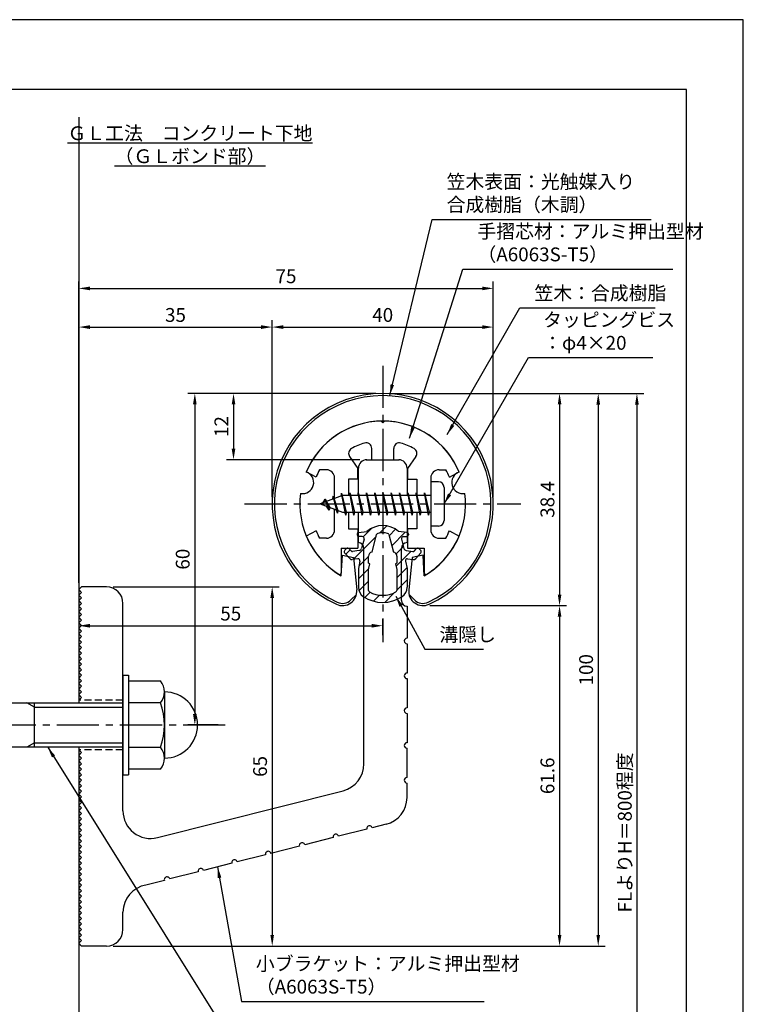
# Model space of a CAD drawing. Extents: x 0 to 210, y 0 to 297.
# Drawn here: x 79 to 210, y 119 to 297 of the extents above; entities that cross this region are included whole.
import ezdxf

# ---------------------------------------------------------------- set-up
doc = ezdxf.new("R2010")
doc.units = 0
doc.header["$LTSCALE"] = 0.4
doc.linetypes.add('CENTER2', pattern=[28.575, 19.05, -3.175, 3.175, -3.175])
doc.linetypes.add('HIDDEN2', pattern=[4.7625, 3.175, -1.5875])
doc.layers.get('DEFPOINTS').update_dxf_attribs({"linetype": 'CONTINUOUS'})
for name, color, linetype in [('BIS', 7, 'CONTINUOUS'), ('CENTER', 6, 'CENTER2'), ('DIMS', 1, 'CONTINUOUS'), ('GENKYO', 3, 'CONTINUOUS'), ('HATCH', 9, 'CONTINUOUS'), ('HIDDEN', 9, 'HIDDEN2'), ('MIZOKAKUSHI', 3, 'CONTINUOUS'), ('MODEL', 7, 'CONTINUOUS'), ('SHINZAI', 7, 'CONTINUOUS'), ('TEXT', 7, 'CONTINUOUS'), ('TITLE', 7, 'CONTINUOUS'), ('ZYUSHI', 7, 'CONTINUOUS'), ('ZYUSHI2', 9, 'CONTINUOUS')]:
    doc.layers.add(name, color=color, linetype=linetype)
doc.styles.add('DIMS', font='romans.shx', dxfattribs={"width": 0.75, "bigfont": 'bigfont.shx'})
doc.styles.get("Standard").update_dxf_attribs({"font": 'romans.shx', "bigfont": 'bigfont.shx'})
doc.dimstyles.new('DIMS', dxfattribs={"dimscale": 0, "dimtxt": 2.5, "dimasz": 2, "dimexe": 1.25, "dimexo": 1.25, "dimtad": 1, "dimtxsty": 'DIMS', "dimcen": 0, "dimclrt": 7, "dimazin": 3, "dimtfac": 1, "dimtmove": 0, "dimatfit": 3})
doc.dimstyles.new('DIMS2', dxfattribs={"dimscale": 2, "dimtxt": 2.5, "dimasz": 2, "dimexe": 1, "dimexo": 1, "dimtad": 1, "dimtxsty": 'DIMS', "dimcen": 0, "dimclrt": 7, "dimazin": 3, "dimtfac": 1, "dimtix": 1, "dimtmove": 0, "dimatfit": 3})

# ---------------------------------------------------------------- blocks, each defined once
blk = doc.blocks.new('*D3')
at = {"layer": 'DEFPOINTS', "color": 0}
for p in [(152.05, 190.98), (94.75, 129.38), (176.75, 129.38)]:
    blk.add_point(p, dxfattribs=at)
at = {"layer": 'DIMS', "color": 0}
for p, q in [((153.3, 190.98), (178, 190.98)), ((176.75, 188.98), (176.75, 131.38)), ((96, 129.38), (178, 129.38))]:
    blk.add_line(p, q, dxfattribs=at)
for points in [[(176.42, 188.98), (177.08, 188.98), (176.75, 190.98)], [(176.42, 131.38), (177.08, 131.38), (176.75, 129.38)]]:
    blk.add_solid(points, dxfattribs=at)
at = {"layer": 'DIMS', "color": 7, "insert": (174.88, 160.18), "char_height": 2.5, "attachment_point": 5, "rotation": 90, "style": 'DIMS'}
blk.add_mtext('61.6', dxfattribs=at)
blk = doc.blocks.new('*D4')
at = {"layer": 'DEFPOINTS', "color": 0}
for p in [(164.75, 241.38), (124.75, 209.38), (164.75, 209.38)]:
    blk.add_point(p, dxfattribs=at)
at = {"layer": 'DIMS', "color": 0}
for p, q in [((124.75, 210.62), (124.75, 242.62)), ((164.75, 210.62), (164.75, 242.62)), ((126.75, 241.38), (162.75, 241.38))]:
    blk.add_line(p, q, dxfattribs=at)
for points in [[(126.75, 241.71), (126.75, 241.04), (124.75, 241.38)], [(162.75, 241.71), (162.75, 241.04), (164.75, 241.38)]]:
    blk.add_solid(points, dxfattribs=at)
at = {"layer": 'DIMS', "color": 7, "insert": (144.75, 243.25), "char_height": 2.5, "attachment_point": 5, "style": 'DIMS'}
blk.add_mtext('40', dxfattribs=at)
blk = doc.blocks.new('*D5')
at = {"layer": 'DEFPOINTS', "color": 0}
for p in [(164.75, 248.38), (164.75, 209.38), (89.75, 193.88)]:
    blk.add_point(p, dxfattribs=at)
at = {"layer": 'DIMS', "color": 0}
for p, q in [((89.75, 195.12), (89.75, 249.62)), ((164.75, 210.62), (164.75, 249.62)), ((91.75, 248.38), (162.75, 248.38))]:
    blk.add_line(p, q, dxfattribs=at)
for points in [[(91.75, 248.71), (91.75, 248.04), (89.75, 248.38)], [(162.75, 248.71), (162.75, 248.04), (164.75, 248.38)]]:
    blk.add_solid(points, dxfattribs=at)
at = {"layer": 'DIMS', "color": 7, "insert": (127.25, 250.25), "char_height": 2.5, "attachment_point": 5, "style": 'DIMS'}
blk.add_mtext('75', dxfattribs=at)
blk = doc.blocks.new('*D6')
at = {"layer": 'DEFPOINTS', "color": 0}
for p in [(151.7, 229.37), (89.75, 72.5), (190.75, 72.5)]:
    blk.add_point(p, dxfattribs=at)
at = {"layer": 'DIMS', "color": 0}
for p, q in [((152.95, 229.37), (192, 229.37)), ((190.75, 227.37), (190.75, 72.5))]:
    blk.add_line(p, q, dxfattribs=at)
blk.add_solid([(190.42, 227.37), (191.08, 227.37), (190.75, 229.37)], dxfattribs=at)
at = {"layer": 'DIMS', "color": 7, "insert": (188.88, 149.94), "char_height": 2.5, "attachment_point": 5, "rotation": 90, "style": 'DIMS'}
blk.add_mtext('FLよりH＝800程度', dxfattribs=at)
blk = doc.blocks.new('_NONE')
blk = doc.blocks.new('*D7')
at = {"layer": 'DEFPOINTS', "color": 0}
for p in [(144.7, 229.37), (94.75, 129.38), (183.75, 129.38)]:
    blk.add_point(p, dxfattribs=at)
at = {"layer": 'DIMS', "color": 0}
for p, q in [((145.95, 229.37), (185, 229.37)), ((183.75, 227.37), (183.75, 131.38)), ((96, 129.38), (185, 129.38))]:
    blk.add_line(p, q, dxfattribs=at)
for points in [[(183.42, 227.37), (184.08, 227.37), (183.75, 229.37)], [(183.42, 131.38), (184.08, 131.38), (183.75, 129.38)]]:
    blk.add_solid(points, dxfattribs=at)
at = {"layer": 'DIMS', "color": 7, "insert": (181.88, 179.37), "char_height": 2.5, "attachment_point": 5, "rotation": 90, "style": 'DIMS'}
blk.add_mtext('100', dxfattribs=at)
blk = doc.blocks.new('*D8')
at = {"layer": 'DEFPOINTS', "color": 0}
for p in [(144.75, 229.38), (152.05, 190.98), (176.75, 190.98)]:
    blk.add_point(p, dxfattribs=at)
at = {"layer": 'DIMS', "color": 0}
for p, q in [((146, 229.38), (178, 229.38)), ((176.75, 227.38), (176.75, 192.98)), ((153.3, 190.98), (178, 190.98))]:
    blk.add_line(p, q, dxfattribs=at)
for points in [[(176.42, 227.38), (177.08, 227.38), (176.75, 229.38)], [(176.42, 192.98), (177.08, 192.98), (176.75, 190.98)]]:
    blk.add_solid(points, dxfattribs=at)
at = {"layer": 'DIMS', "color": 7, "insert": (174.88, 210.18), "char_height": 2.5, "attachment_point": 5, "rotation": 90, "style": 'DIMS'}
blk.add_mtext('38.4', dxfattribs=at)
blk = doc.blocks.new('*D9')
at = {"layer": 'DEFPOINTS', "color": 0}
for p in [(124.75, 241.38), (124.75, 209.38), (89.75, 193.88)]:
    blk.add_point(p, dxfattribs=at)
at = {"layer": 'DIMS', "color": 0}
for p, q in [((89.75, 195.12), (89.75, 242.62)), ((124.75, 210.62), (124.75, 242.62)), ((91.75, 241.38), (122.75, 241.38))]:
    blk.add_line(p, q, dxfattribs=at)
for points in [[(91.75, 241.71), (91.75, 241.04), (89.75, 241.38)], [(122.75, 241.71), (122.75, 241.04), (124.75, 241.38)]]:
    blk.add_solid(points, dxfattribs=at)
at = {"layer": 'DIMS', "color": 7, "insert": (107.25, 243.25), "char_height": 2.5, "attachment_point": 5, "style": 'DIMS'}
blk.add_mtext('35', dxfattribs=at)
blk = doc.blocks.new('*D10')
at = {"layer": 'DEFPOINTS', "color": 0}
for p in [(144.75, 229.38), (110.75, 169.38), (116.25, 169.38)]:
    blk.add_point(p, dxfattribs=at)
at = {"layer": 'DIMS', "color": 0}
for p, q in [((143.5, 229.38), (109.5, 229.38)), ((110.75, 227.38), (110.75, 171.38)), ((115, 169.38), (109.5, 169.38))]:
    blk.add_line(p, q, dxfattribs=at)
for points in [[(110.42, 227.38), (111.08, 227.38), (110.75, 229.38)], [(110.42, 171.38), (111.08, 171.38), (110.75, 169.38)]]:
    blk.add_solid(points, dxfattribs=at)
at = {"layer": 'DIMS', "color": 7, "insert": (108.88, 199.38), "char_height": 2.5, "attachment_point": 5, "rotation": 90, "style": 'DIMS'}
blk.add_mtext('60', dxfattribs=at)
blk = doc.blocks.new('*D11')
at = {"layer": 'DEFPOINTS', "color": 0}
for p in [(94.75, 194.38), (94.75, 129.38), (124.75, 129.38)]:
    blk.add_point(p, dxfattribs=at)
at = {"layer": 'DIMS', "color": 0}
for p, q in [((96, 194.38), (126, 194.38)), ((124.75, 192.38), (124.75, 131.38)), ((96, 129.38), (126, 129.38))]:
    blk.add_line(p, q, dxfattribs=at)
for points in [[(124.42, 192.38), (125.08, 192.38), (124.75, 194.38)], [(124.42, 131.38), (125.08, 131.38), (124.75, 129.38)]]:
    blk.add_solid(points, dxfattribs=at)
at = {"layer": 'DIMS', "color": 7, "insert": (122.88, 161.88), "char_height": 2.5, "attachment_point": 5, "rotation": 90, "style": 'DIMS'}
blk.add_mtext('65', dxfattribs=at)
blk = doc.blocks.new('*D12')
at = {"layer": 'DEFPOINTS', "color": 0}
for p in [(89.75, 193.88), (144.75, 187.34), (144.75, 184.38)]:
    blk.add_point(p, dxfattribs=at)
at = {"layer": 'DIMS', "color": 0}
for p, q in [((89.75, 192.62), (89.75, 186.09)), ((91.75, 187.34), (142.75, 187.34)), ((144.75, 185.62), (144.75, 188.59))]:
    blk.add_line(p, q, dxfattribs=at)
for points in [[(91.75, 187.67), (91.75, 187), (89.75, 187.34)], [(142.75, 187.67), (142.75, 187), (144.75, 187.34)]]:
    blk.add_solid(points, dxfattribs=at)
at = {"layer": 'DIMS', "color": 7, "insert": (117.25, 189.21), "char_height": 2.5, "attachment_point": 5, "style": 'DIMS'}
blk.add_mtext('55', dxfattribs=at)
blk = doc.blocks.new('*D2')
at = {"layer": 'DEFPOINTS', "color": 0}
for p in [(144.75, 229.38), (117.75, 217.38), (141.85, 217.38)]:
    blk.add_point(p, dxfattribs=at)
at = {"layer": 'DIMS', "color": 0}
for p, q in [((143.5, 229.38), (116.5, 229.38)), ((117.75, 227.38), (117.75, 219.38)), ((140.6, 217.38), (116.5, 217.38))]:
    blk.add_line(p, q, dxfattribs=at)
for points in [[(117.42, 227.38), (118.08, 227.38), (117.75, 229.38)], [(117.42, 219.38), (118.08, 219.38), (117.75, 217.38)]]:
    blk.add_solid(points, dxfattribs=at)
at = {"layer": 'DIMS', "color": 7, "insert": (115.88, 223.38), "char_height": 2.5, "attachment_point": 5, "rotation": 90, "style": 'DIMS'}
blk.add_mtext('12', dxfattribs=at)

msp = doc.modelspace()

# ---------------------------------------------------------------- hatches: boundary and pattern name
at = {"layer": 'HATCH'}
h = msp.add_hatch(dxfattribs=at)
h.set_pattern_fill('ANSI31', color=256, scale=0.5, style=0)
h.set_pattern_definition([(45, (54.8264, 78.8435), (-1.122532, 1.122532), [])])
h.paths.add_polyline_path([(148.127, 203.025, -0.4925144), (148.465, 203.465), (149.1, 203.465, 0.4142136), (149.4, 203.765, 0.5178113), (149.14, 204.18), (147.63, 204.382, 0.3746847), (141.87, 204.382), (140.36, 204.18, 0.3758234), (140.1, 203.883, 0.5658745), (140.4, 203.465), (141.035, 203.465, -0.4925144), (141.373, 203.025), (140.921, 201.326, -0.3005049), (140.51, 200.96), (139.28, 200.783, -0.2557485), (139.011, 200.883), (138.69, 201.254, 0.4142136), (138.197, 201.29), (137.894, 201.028, 0.4142136), (137.858, 200.535), (138.772, 199.477, 0.2557485), (139.222, 199.309), (140.241, 199.456, -0.522763), (140.634, 199.036), (140.35, 197.722), (140.35, 194.29, 0.2502717), (141.238, 192.628, 0.3037891), (148.262, 192.628, 0.2502717), (149.15, 194.29), (149.15, 197.722), (148.866, 199.036, -0.522763), (149.259, 199.456), (150.278, 199.309, 0.2557485), (150.728, 199.477), (151.642, 200.535, 0.4142136), (151.606, 201.028), (151.303, 201.29, 0.4142136), (150.81, 201.254), (150.489, 200.883, -0.2557485), (150.22, 200.783), (148.99, 200.96, -0.3005049), (148.579, 201.326)])
h.paths.add_polyline_path([(146.681, 200.68, -0.3583171), (147.325, 199.897), (147.325, 198.641), (147.079, 198.549), (147.3, 197.525), (147.3, 193.734, -0.2733859), (147.145, 193.471, -0.2571196), (142.355, 193.471, -0.2733859), (142.2, 193.734), (142.2, 197.525), (142.421, 198.549), (142.175, 198.641), (142.175, 199.897, -0.3583171), (142.819, 200.68), (143.653, 203.818, -0.2598174), (143.856, 204.028, -0.1481897), (145.644, 204.028, -0.2598261), (145.847, 203.818)], flags=16)

# ---------------------------------------------------------------- linework, layer by layer
at = {"layer": 'BIS'}
for p, q in [((153.45, 213.375), (153.45, 205.375)), ((154.85, 213.375), (153.45, 213.375)), ((155.85, 212.375), (155.85, 206.375)), ((137.45, 210.875), (133.45, 209.375)), ((135.8, 210.79), (135.623, 210.19)), ((136.55, 207.678), (135.8, 210.79)), ((135.8, 210.79), (136.036, 210.345)), ((135.8, 210.79), (136.648, 208.176)), ((137.274, 211.343), (137.16, 210.766)), ((138.05, 207.375), (137.274, 211.343)), ((137.274, 211.343), (138.144, 207.875)), ((137.3, 211.212), (137.438, 210.875)), ((153.45, 210.875), (137.45, 210.875)), ((138.8, 211.375), (138.706, 210.875)), ((139.55, 207.375), (138.8, 211.375)), ((138.8, 211.375), (139.644, 207.875)), ((138.8, 211.375), (138.988, 210.875)), ((140.3, 211.375), (140.206, 210.875)), ((141.05, 207.375), (140.3, 211.375)), ((140.3, 211.375), (140.488, 210.875)), ((140.3, 211.375), (141.144, 207.875)), ((141.8, 211.375), (141.706, 210.875)), ((142.55, 207.375), (141.8, 211.375)), ((141.8, 211.375), (141.988, 210.875)), ((141.8, 211.375), (142.644, 207.875)), ((143.3, 211.375), (143.206, 210.875)), ((143.3, 211.375), (143.488, 210.875)), ((143.3, 211.375), (144.144, 207.875)), ((144.05, 207.375), (143.3, 211.375)), ((144.8, 211.375), (144.706, 210.875)), ((145.55, 207.375), (144.8, 211.375)), ((144.8, 211.375), (144.988, 210.875)), ((144.8, 211.375), (145.644, 207.875)), ((146.3, 211.375), (146.206, 210.875)), ((147.05, 207.375), (146.3, 211.375)), ((146.3, 211.375), (146.488, 210.875)), ((146.3, 211.375), (147.144, 207.875)), ((147.8, 211.375), (147.706, 210.875)), ((148.55, 207.375), (147.8, 211.375)), ((147.8, 211.375), (147.988, 210.875)), ((147.8, 211.375), (148.644, 207.875)), ((149.3, 211.375), (149.206, 210.875)), ((150.05, 207.375), (149.3, 211.375)), ((149.3, 211.375), (149.488, 210.875)), ((149.3, 211.375), (150.144, 207.875)), ((150.8, 211.375), (150.706, 210.875)), ((150.8, 211.375), (151.644, 207.875)), ((151.55, 207.375), (150.8, 211.375)), ((150.8, 211.375), (150.988, 210.875)), ((152.3, 211.375), (152.206, 210.875)), ((153.05, 207.375), (152.3, 211.375)), ((152.3, 211.375), (152.488, 210.875)), ((152.3, 211.375), (153.144, 207.875)), ((133.45, 209.375), (137.45, 207.875)), ((134.3, 210.228), (133.875, 209.534)), ((134.3, 210.228), (134.653, 209.826)), ((135.05, 208.241), (134.3, 210.228)), ((134.3, 210.228), (135.191, 208.722)), ((135.05, 208.241), (134.58, 208.951)), ((135.191, 208.722), (135.05, 208.241)), ((136.267, 208.319), (136.55, 207.678)), ((136.648, 208.176), (136.55, 207.678)), ((137.45, 207.875), (153.45, 207.875)), ((137.863, 207.875), (138.05, 207.375)), ((138.144, 207.875), (138.05, 207.375)), ((139.363, 207.875), (139.55, 207.375)), ((139.644, 207.875), (139.55, 207.375)), ((140.863, 207.875), (141.05, 207.375)), ((141.144, 207.875), (141.05, 207.375)), ((142.363, 207.875), (142.55, 207.375)), ((142.644, 207.875), (142.55, 207.375)), ((143.863, 207.875), (144.05, 207.375)), ((144.144, 207.875), (144.05, 207.375)), ((145.363, 207.875), (145.55, 207.375)), ((145.644, 207.875), (145.55, 207.375)), ((146.863, 207.875), (147.05, 207.375)), ((147.144, 207.875), (147.05, 207.375)), ((148.363, 207.875), (148.55, 207.375)), ((148.644, 207.875), (148.55, 207.375)), ((149.863, 207.875), (150.05, 207.375)), ((150.144, 207.875), (150.05, 207.375)), ((151.363, 207.875), (151.55, 207.375)), ((151.644, 207.875), (151.55, 207.375)), ((152.863, 207.875), (153.05, 207.375)), ((153.144, 207.875), (153.05, 207.375)), ((154.85, 205.375), (153.45, 205.375)), ((97.75, 178.375), (98.75, 178.375)), ((97.75, 178.375), (97.75, 160.375)), ((98.75, 178.375), (98.75, 160.375)), ((98.75, 177.375), (104.564, 177.375)), ((105.25, 175.375), (105.25, 163.375)), ((51.1, 173.375), (97.75, 173.375)), ((81.75, 172.575), (80.364, 173.375)), ((81.75, 165.375), (81.75, 173.375)), ((104.564, 173.375), (98.75, 173.375)), ((81.75, 172.575), (97.75, 172.575)), ((81.75, 166.175), (80.364, 165.375)), ((81.75, 166.175), (97.75, 166.175)), ((97.75, 165.375), (51.1, 165.375)), ((98.75, 165.375), (104.564, 165.375)), ((97.75, 160.375), (98.75, 160.375)), ((104.564, 161.375), (98.75, 161.375))]:
    msp.add_line(p, q, dxfattribs=at)
for centre, radius, start, end in [((154.85, 212.375), 1, 0, 90), ((154.85, 206.375), 1, 270, 0), ((101.993, 175.375), 3.257, 322.12112, 37.87888), ((105.25, 169.375), 6, 270, 90), ((93.25, 169.375), 12, 340.52878, 19.47122), ((101.993, 163.375), 3.257, 322.12112, 37.87888)]:
    msp.add_arc(centre, radius, start, end, dxfattribs=at)
at = {"layer": 'CENTER'}
for p, q in [((144.75, 234.375), (144.75, 184.375)), ((119.75, 209.375), (169.75, 209.375)), ((116.25, 169.375), (31.75, 169.375))]:
    msp.add_line(p, q, dxfattribs=at)
at = {"layer": 'DEFPOINTS'}
msp.add_lwpolyline([(0, 0), (210, 0), (210, 297), (0, 297)], close=True, dxfattribs=at)
at = {"layer": 'GENKYO'}
for p, q in [((89.75, 279.375), (89.75, 173.375)), ((89.75, 165.375), (89.75, 72.5))]:
    msp.add_line(p, q, dxfattribs=at)
at = {"layer": 'HIDDEN'}
for p, q in [((97.75, 173.875), (89.75, 173.875)), ((97.75, 164.875), (89.75, 164.875))]:
    msp.add_line(p, q, dxfattribs=at)
at = {"layer": 'MIZOKAKUSHI'}
for p, q in [((140.1, 203.883), (140.1, 203.765)), ((140.36, 204.18), (141.87, 204.382)), ((141.035, 203.465), (140.4, 203.465)), ((142.819, 200.68), (143.653, 203.818)), ((145.847, 203.818), (146.681, 200.68)), ((149.14, 204.18), (147.63, 204.382)), ((148.465, 203.465), (149.1, 203.465)), ((149.4, 203.883), (149.4, 203.765)), ((141.373, 203.025), (140.921, 201.326)), ((148.127, 203.025), (148.579, 201.326)), ((138.772, 199.477), (137.858, 200.535)), ((138.197, 201.29), (137.894, 201.028)), ((139.011, 200.883), (138.69, 201.254)), ((140.51, 200.96), (139.28, 200.783)), ((142.175, 198.641), (142.175, 199.897)), ((147.325, 199.897), (147.325, 198.641)), ((148.99, 200.96), (150.22, 200.783)), ((150.489, 200.883), (150.81, 201.254)), ((150.728, 199.477), (151.642, 200.535)), ((151.303, 201.29), (151.606, 201.028)), ((140.241, 199.456), (139.222, 199.309)), ((140.634, 199.036), (140.35, 197.722)), ((142.421, 198.549), (142.175, 198.641)), ((142.2, 197.525), (142.421, 198.549)), ((147.325, 198.641), (147.079, 198.549)), ((147.079, 198.549), (147.3, 197.525)), ((148.866, 199.036), (149.15, 197.722)), ((149.259, 199.456), (150.278, 199.309)), ((140.35, 197.722), (140.35, 194.29)), ((142.2, 193.734), (142.2, 197.525)), ((147.3, 197.525), (147.3, 193.734)), ((149.15, 197.722), (149.15, 194.29))]:
    msp.add_line(p, q, dxfattribs=at)
for centre, radius, start, end in [((144.75, 201.078), 4.383, 48.91959, 131.08041), ((140.4, 203.883), 0.3, 97.61041, 180), ((140.4, 203.765), 0.3, 180, 270), ((141.035, 203.115), 0.35, 345.11637, 90), ((143.943, 203.741), 0.3, 106.85869, 165.11637), ((144.75, 201.078), 3.083, 73.14131, 106.85869), ((145.557, 203.741), 0.3, 14.88363, 73.14131), ((148.465, 203.115), 0.35, 90, 194.88363), ((149.1, 203.765), 0.3, 270, 360), ((149.1, 203.883), 0.3, 0, 82.38959), ((138.426, 201.025), 0.35, 40.83, 130.83), ((140.438, 201.455), 0.5, 278.21324, 345.11637), ((149.062, 201.455), 0.5, 194.88363, 261.78676), ((151.074, 201.025), 0.35, 49.17, 139.17), ((138.123, 200.763), 0.35, 130.83, 220.83), ((139.238, 201.079), 0.3, 220.83, 278.21324), ((142.973, 199.897), 0.798, 101.14613, 180), ((146.527, 199.897), 0.798, 0, 78.85387), ((150.262, 201.079), 0.3, 261.78676, 319.17), ((151.377, 200.763), 0.35, 319.17, 49.17), ((139.15, 199.804), 0.5, 220.83, 278.21324), ((140.291, 199.11), 0.35, 347.81762, 98.21324), ((149.209, 199.11), 0.35, 81.78676, 192.18238), ((150.35, 199.804), 0.5, 261.78676, 319.17), ((142.35, 194.29), 2, 180, 236.20358), ((147.15, 194.29), 2, 303.79642, 0), ((144.75, 197.875), 6.315, 236.20358, 303.79642), ((142.5, 193.734), 0.3, 180, 241.16095), ((144.75, 197.82), 4.965, 241.16095, 298.83905), ((147, 193.734), 0.3, 298.83905, 360)]:
    msp.add_arc(centre, radius, start, end, dxfattribs=at)
at = {"layer": 'MODEL'}
for p, q in [((141.75, 217.375), (147.75, 217.375)), ((140.35, 210.875), (140.35, 215.875)), ((149.15, 215.875), (149.15, 210.875)), ((140.35, 202.375), (140.35, 207.875)), ((149.15, 207.875), (149.15, 202.375)), ((141.35, 162.341), (141.35, 201.375)), ((148.15, 191.88), (148.15, 201.375)), ((89.75, 193.875), (90.25, 194.375)), ((94.75, 194.375), (90.25, 194.375)), ((90.25, 193.375), (89.75, 193.875)), ((89.75, 192.875), (90.25, 193.375)), ((90.25, 192.375), (89.75, 192.875)), ((89.75, 191.875), (90.25, 192.375)), ((90.25, 191.375), (89.75, 191.875)), ((89.75, 190.875), (90.25, 191.375)), ((90.25, 190.375), (89.75, 190.875)), ((97.75, 153.843), (97.75, 191.375)), ((149.15, 190.88), (149.15, 185.08)), ((89.75, 189.875), (90.25, 190.375)), ((90.25, 189.375), (89.75, 189.875)), ((89.75, 188.875), (90.25, 189.375)), ((90.25, 188.375), (89.75, 188.875)), ((89.75, 187.875), (90.25, 188.375)), ((90.25, 187.375), (89.75, 187.875)), ((89.75, 186.875), (90.25, 187.375)), ((90.25, 186.375), (89.75, 186.875)), ((89.75, 185.875), (90.25, 186.375)), ((90.25, 185.375), (89.75, 185.875)), ((89.75, 184.875), (90.25, 185.375)), ((90.25, 184.375), (89.75, 184.875)), ((89.75, 183.875), (90.25, 184.375)), ((90.25, 183.375), (89.75, 183.875)), ((149.15, 184.08), (149.15, 178.78)), ((89.75, 182.875), (90.25, 183.375)), ((90.25, 182.375), (89.75, 182.875)), ((89.75, 181.875), (90.25, 182.375)), ((90.25, 181.375), (89.75, 181.875)), ((89.75, 180.875), (90.25, 181.375)), ((90.25, 180.375), (89.75, 180.875)), ((89.75, 179.875), (90.25, 180.375)), ((90.25, 179.375), (89.75, 179.875)), ((89.75, 178.875), (90.25, 179.375)), ((90.25, 178.375), (89.75, 178.875)), ((89.75, 177.875), (90.25, 178.375)), ((90.25, 177.375), (89.75, 177.875)), ((89.75, 176.875), (90.25, 177.375)), ((90.25, 176.375), (89.75, 176.875)), ((149.15, 177.78), (149.15, 172.48)), ((89.75, 175.875), (90.25, 176.375)), ((90.25, 175.375), (89.75, 175.875)), ((89.75, 174.875), (90.25, 175.375)), ((90.25, 174.375), (89.75, 174.875)), ((89.75, 173.875), (90.25, 174.375)), ((149.15, 171.48), (149.15, 166.18)), ((90.25, 164.375), (89.75, 164.875)), ((89.75, 163.875), (90.25, 164.375)), ((149.15, 159.88), (149.15, 165.18)), ((90.25, 163.375), (89.75, 163.875)), ((89.75, 162.875), (90.25, 163.375)), ((90.25, 162.375), (89.75, 162.875)), ((89.75, 161.875), (90.25, 162.375)), ((90.25, 161.375), (89.75, 161.875)), ((89.75, 160.875), (90.25, 161.375)), ((90.25, 160.375), (89.75, 160.875)), ((89.75, 159.875), (90.25, 160.375)), ((90.25, 159.375), (89.75, 159.875)), ((89.75, 158.875), (90.25, 159.375)), ((90.25, 158.375), (89.75, 158.875)), ((149.15, 156.268), (149.15, 158.88)), ((89.75, 157.875), (90.25, 158.375)), ((90.25, 157.375), (89.75, 157.875)), ((89.75, 156.875), (90.25, 157.375)), ((90.25, 156.375), (89.75, 156.875)), ((103.976, 148.995), (137.576, 157.493)), ((89.75, 155.875), (90.25, 156.375)), ((90.25, 155.375), (89.75, 155.875)), ((89.75, 154.875), (90.25, 155.375)), ((90.25, 154.375), (89.75, 154.875)), ((89.75, 153.875), (90.25, 154.375)), ((90.25, 153.375), (89.75, 153.875)), ((89.75, 152.875), (90.25, 153.375)), ((90.25, 152.375), (89.75, 152.875)), ((89.75, 151.875), (90.25, 152.375)), ((90.25, 151.375), (89.75, 151.875)), ((89.75, 150.875), (90.25, 151.375)), ((90.25, 150.375), (89.75, 150.875)), ((89.75, 149.875), (90.25, 150.375)), ((90.25, 149.375), (89.75, 149.875)), ((141.879, 150.536), (136.741, 149.236)), ((145.376, 151.42), (142.848, 150.781)), ((89.75, 148.875), (90.25, 149.375)), ((90.25, 148.375), (89.75, 148.875)), ((89.75, 147.875), (90.25, 148.375)), ((135.771, 148.991), (130.633, 147.692)), ((90.25, 147.375), (89.75, 147.875)), ((89.75, 146.875), (90.25, 147.375)), ((90.25, 146.375), (89.75, 146.875)), ((89.75, 145.875), (90.25, 146.375)), ((129.664, 147.447), (124.525, 146.147)), ((90.25, 145.375), (89.75, 145.875)), ((89.75, 144.875), (90.25, 145.375)), ((90.25, 144.375), (89.75, 144.875)), ((89.75, 143.875), (90.25, 144.375)), ((117.448, 144.357), (112.31, 143.057)), ((123.556, 145.902), (118.418, 144.602)), ((90.25, 143.375), (89.75, 143.875)), ((89.75, 142.875), (90.25, 143.375)), ((90.25, 142.375), (89.75, 142.875)), ((111.341, 142.812), (106.202, 141.513)), ((89.75, 141.875), (90.25, 142.375)), ((90.25, 141.375), (89.75, 141.875)), ((89.75, 140.875), (90.25, 141.375)), ((90.25, 140.375), (89.75, 140.875)), ((105.233, 141.268), (101.894, 140.423)), ((89.75, 139.875), (90.25, 140.375)), ((90.25, 139.375), (89.75, 139.875)), ((89.75, 138.875), (90.25, 139.375)), ((90.25, 138.375), (89.75, 138.875)), ((89.75, 137.875), (90.25, 138.375)), ((90.25, 137.375), (89.75, 137.875)), ((89.75, 136.875), (90.25, 137.375)), ((90.25, 136.375), (89.75, 136.875)), ((89.75, 135.875), (90.25, 136.375)), ((90.25, 135.375), (89.75, 135.875)), ((97.75, 132.375), (97.75, 135.497)), ((89.75, 134.875), (90.25, 135.375)), ((90.25, 134.375), (89.75, 134.875)), ((89.75, 133.875), (90.25, 134.375)), ((90.25, 133.375), (89.75, 133.875)), ((89.75, 132.875), (90.25, 133.375)), ((90.25, 132.375), (89.75, 132.875)), ((89.75, 131.875), (90.25, 132.375)), ((90.25, 131.375), (89.75, 131.875)), ((89.75, 130.875), (90.25, 131.375)), ((90.25, 130.375), (89.75, 130.875)), ((89.75, 129.875), (90.25, 130.375)), ((90.25, 129.375), (89.75, 129.875)), ((94.75, 129.375), (90.25, 129.375))]:
    msp.add_line(p, q, dxfattribs=at)
for centre, radius, start, end in [((141.85, 215.875), 1.5, 90, 180), ((147.65, 215.875), 1.5, 0, 90), ((140.35, 201.375), 1, 0, 90), ((149.15, 201.375), 1, 90, 180), ((94.75, 191.375), 3, 0, 90), ((149.15, 191.88), 1, 180, 270), ((149.15, 184.58), 0.5, 90, 270), ((149.15, 178.28), 0.5, 90, 270), ((149.15, 171.98), 0.5, 90, 270), ((149.15, 165.68), 0.5, 90, 270), ((136.35, 162.341), 5, 284.19351, 360), ((149.15, 159.38), 0.5, 90, 270), ((144.15, 156.268), 5, 284.19351, 0), ((102.75, 153.843), 5, 180, 284.19351), ((142.364, 150.659), 0.5, 14.19351, 194.19351), ((130.148, 147.569), 0.5, 14.19351, 194.19351), ((136.256, 149.114), 0.5, 14.19351, 194.19351), ((124.041, 146.024), 0.5, 14.19351, 194.19351), ((117.933, 144.48), 0.5, 14.19351, 194.19351), ((111.825, 142.935), 0.5, 14.19351, 194.19351), ((105.718, 141.39), 0.5, 14.19351, 194.19351), ((102.75, 135.497), 5, 99.85803, 180), ((94.75, 132.375), 3, 270, 0)]:
    msp.add_arc(centre, radius, start, end, dxfattribs=at)
at = {"layer": 'SHINZAI'}
for p, q in [((144.75, 224.075), (144.453, 224.372)), ((144.75, 224.075), (145.047, 224.372)), ((142.75, 217.375), (142.75, 219.437)), ((146.75, 217.375), (146.75, 219.437)), ((138.755, 217.937), (140.25, 215.802)), ((142.75, 217.375), (146.75, 217.375)), ((150.745, 217.937), (149.25, 215.802)), ((140.25, 213.875), (140.25, 215.802)), ((149.25, 215.802), (149.25, 213.875)), ((132.685, 214.215), (130.917, 215.175)), ((134.55, 215.575), (133.324, 215.575)), ((136.05, 210.35), (136.05, 214.075)), ((138.55, 213.875), (138.55, 210.875)), ((140.25, 213.875), (138.55, 213.875)), ((149.25, 213.875), (150.95, 213.875)), ((150.95, 213.875), (150.95, 210.875)), ((153.45, 214.075), (153.45, 209.675)), ((154.95, 215.575), (156.176, 215.575)), ((156.815, 214.215), (158.583, 215.175)), ((153.45, 209.075), (153.45, 204.675)), ((136.05, 204.675), (136.05, 208.4)), ((138.55, 207.875), (138.55, 204.875)), ((150.95, 207.875), (150.95, 204.875)), ((132.685, 204.535), (130.917, 203.575)), ((134.55, 203.175), (133.324, 203.175)), ((138.55, 204.875), (140.25, 204.875)), ((140.25, 204.875), (140.25, 201.375)), ((150.95, 204.875), (149.25, 204.875)), ((149.25, 204.875), (149.25, 201.375)), ((154.95, 203.175), (156.176, 203.175)), ((156.815, 204.535), (158.583, 203.575)), ((137.25, 201.375), (140.25, 201.375)), ((137.25, 201.375), (137.25, 196.915)), ((149.25, 201.375), (152.25, 201.375)), ((152.25, 201.375), (152.25, 196.915))]:
    msp.add_line(p, q, dxfattribs=at)
for centre, radius, start, end in [((144.75, 209.375), 15, 91.13475, 157.25454), ((144.75, 209.375), 15, 22.74546, 88.86525), ((139.574, 218.511), 1, 119.53498, 215), ((144.75, 209.375), 11.5, 106.60155, 119.53498), ((141.75, 219.437), 1, 0, 106.60155), ((147.75, 219.437), 1, 73.39845, 180), ((144.75, 209.375), 11.5, 60.46502, 73.39845), ((149.926, 218.511), 1, 325, 60.46502), ((144.75, 209.375), 13, 151.51536, 158.14117), ((134.55, 214.075), 1.5, 0, 90), ((154.95, 214.075), 1.5, 90, 180), ((144.75, 209.375), 13, 21.85883, 28.48464), ((144.75, 209.375), 15, 202.6786, 237.95317), ((144.75, 209.375), 13, 201.85883, 208.48464), ((134.55, 204.675), 1.5, 270, 0), ((144.75, 209.375), 15, 302.04683, 337.25454), ((154.95, 204.675), 1.5, 180, 270), ((144.75, 209.375), 13, 331.51536, 338.14117), ((136.95, 196.915), 0.3, 237.95317, 0), ((152.55, 196.915), 0.3, 180, 302.04683)]:
    msp.add_arc(centre, radius, start, end, dxfattribs=at)
at = {"layer": 'TITLE'}
msp.add_lwpolyline([(20, 12.625), (199.75, 12.625), (199.75, 284.375), (20, 284.375)], close=True, dxfattribs=at)
at = {"layer": 'ZYUSHI', "ltscale": 0.5}
for p, q in [((137.25, 196.385), (137.45, 200.085)), ((137.45, 200.085), (139.45, 199.685)), ((139.45, 199.685), (140.037, 193.84)), ((150.05, 199.685), (149.463, 193.84)), ((152.05, 200.085), (150.05, 199.685)), ((152.25, 196.385), (152.05, 200.085))]:
    msp.add_line(p, q, dxfattribs=at)
for centre, radius, start, end in [((144.75, 209.375), 20, 294.80556, 245.19444), ((144.75, 209.375), 15, 22.64511, 157.35489), ((130.261, 213.257), 2, 258.82255, 71.17745), ((159.239, 213.257), 2, 108.82255, 281.17745), ((144.75, 209.375), 15, 172.64511, 240), ((144.75, 209.375), 15, 300, 7.35489), ((137.45, 193.58), 2.6, 245.19444, 5.73528), ((152.05, 193.58), 2.6, 174.26472, 294.80556)]:
    msp.add_arc(centre, radius, start, end, dxfattribs=at)
at = {"layer": 'ZYUSHI2', "ltscale": 0.5}
for p, q in [((139.006, 192.025), (139.985, 193.005)), ((150.494, 192.025), (149.515, 193.005))]:
    msp.add_line(p, q, dxfattribs=at)
for centre, radius, start, end in [((144.75, 209.375), 19.6, 294.80556, 245.19444), ((137.45, 193.58), 2.2, 245.19444, 315), ((152.05, 193.58), 2.2, 225, 294.80556)]:
    msp.add_arc(centre, radius, start, end, dxfattribs=at)

# ---------------------------------------------------------------- texts
at = {"layer": 'DIMS', "color": 7, "char_height": 2.5, "attachment_point": 7}
for s, insert in [('笠木表面：光触媒入り\\P\u3000\u3000\u3000\u3000\u3000合成樹脂（木調）', (156.311, 261.5)), ('手摺芯材：アルミ押出型材\\P\u3000\u3000\u3000（A6063S-T5）', (161.888, 252.5)), ('\u3000\\P 笠木：合成樹脂', (172.197, 245.5)), ('タッピングビス\\P\u3000：φ4×20', (173.775, 236.5)), ('小ブラケット：アルミ押出型材\\P（A6063S-T5）', (121.795, 120))]:
    msp.add_mtext(s, dxfattribs=dict(at, insert=insert))
at = {"layer": 'DIMS', "color": 7, "insert": (155.011, 183.715), "char_height": 2.5, "width": 20.10852, "attachment_point": 7}
msp.add_mtext('溝隠し', dxfattribs=at)
at = {"layer": 'TEXT', "insert": (109.875, 274.375), "char_height": 2.5, "attachment_point": 5}
msp.add_mtext('{\\LＧＬ工法\u3000コンクリート下地\\P（ＧＬボンド部）}', dxfattribs=at)

# ---------------------------------------------------------------- dimensions: what is measured, and where the dimension line sits
at = {"layer": 'DIMS'}
for base, p1, p2, override, picture, middle in [((164.75, 248.375), (89.75, 193.875), (164.75, 209.375), {"dimscale": 1}, '*D5', (127.25, 250.25)), ((124.75, 241.375), (89.75, 193.875), (124.75, 209.375), {"dimscale": 1}, '*D9', (107.25, 243.25)), ((164.75, 241.375), (124.75, 209.375), (164.75, 209.375), {"dimscale": 1, "dimtmove": 1}, '*D4', (144.75, 243.25)), ((144.75, 187.336), (89.75, 193.875), (144.75, 184.375), {"dimscale": 1}, '*D12', (117.25, 189.211))]:
    dim = msp.add_linear_dim(base=base, p1=p1, p2=p2, dimstyle='DIMS', override=override, dxfattribs=at)
    dim.commit()
    dim.dimension.update_dxf_attribs({"geometry": picture, "text_midpoint": middle})
dim = msp.add_linear_dim(base=(190.75, 72.5), p1=(151.701, 229.375), p2=(89.75, 72.5), angle=90, text='FLよりH＝800程度', dimstyle='DIMS', override={"dimscale": 1, "dimblk2": 'NONE', "dimsah": 1, "dimse2": 1}, dxfattribs=at)
dim.commit()
dim.dimension.update_dxf_attribs({"geometry": '*D6', "text_midpoint": (188.875, 149.937)})
for base, p1, p2, override, picture, middle in [((183.75, 129.375), (144.701, 229.375), (94.75, 129.375), {"dimscale": 1}, '*D7', (181.875, 179.375)), ((110.75, 169.375), (144.75, 229.375), (116.25, 169.375), {"dimscale": 1}, '*D10', (108.875, 199.375)), ((117.75, 217.375), (144.75, 229.375), (141.85, 217.375), {"dimscale": 1}, '*D2', (115.875, 223.375)), ((176.75, 190.98), (144.75, 229.375), (152.05, 190.98), {"dimscale": 1, "dimdec": 1}, '*D8', (174.875, 210.178)), ((124.75, 129.375), (94.75, 194.375), (94.75, 129.375), {"dimscale": 1, "dimtmove": 2}, '*D11', (122.875, 161.875)), ((176.75, 129.375), (152.05, 190.98), (94.75, 129.375), {"dimscale": 1, "dimdec": 1, "dimtmove": 1}, '*D3', (174.875, 160.178))]:
    dim = msp.add_linear_dim(base=base, p1=p1, p2=p2, angle=90, dimstyle='DIMS', override=override, dxfattribs=at)
    dim.commit()
    dim.dimension.update_dxf_attribs({"geometry": picture, "text_midpoint": middle})

# ---------------------------------------------------------------- leaders
at = {"layer": 'DIMS', "annotation_type": 0, "has_hookline": 1, "hookline_direction": 0}
for points, dimstyle, override, text_width in [([(146.021, 229.02), (153.686, 260.875), (155.686, 260.875)], 'DIMS2', {"dimscale": 1, "dimasz": 2}, 37), ([(149.602, 221.293), (159.263, 251.875), (161.263, 251.875)], 'DIMS2', {"dimscale": 1, "dimasz": 2}, 35.333), ([(156.43, 221.938), (169.572, 244.875), (171.572, 244.875)], 'DIMS2', {"dimscale": 1, "dimasz": 2}, 21.833), ([(155.85, 209.375), (171.15, 235.875), (173.15, 235.875)], 'DIMS2', {"dimscale": 1, "dimasz": 2}, 19.833), ([(147.102, 192.682), (152.386, 183.09), (154.386, 183.09)], 'DIMS', {"dimscale": 1}, 8), ([(84.122, 165.375), (119.17, 109.375), (121.17, 109.375)], 'DIMS', {"dimscale": 1}, 50.333), ([(114.879, 143.707), (119.17, 119.375), (121.17, 119.375)], 'DIMS', {"dimscale": 1}, 41.333)]:
    msp.add_leader(points, dimstyle=dimstyle, override=override, dxfattribs=dict(at, text_width=text_width))

doc.saveas('drawing.dxf')
